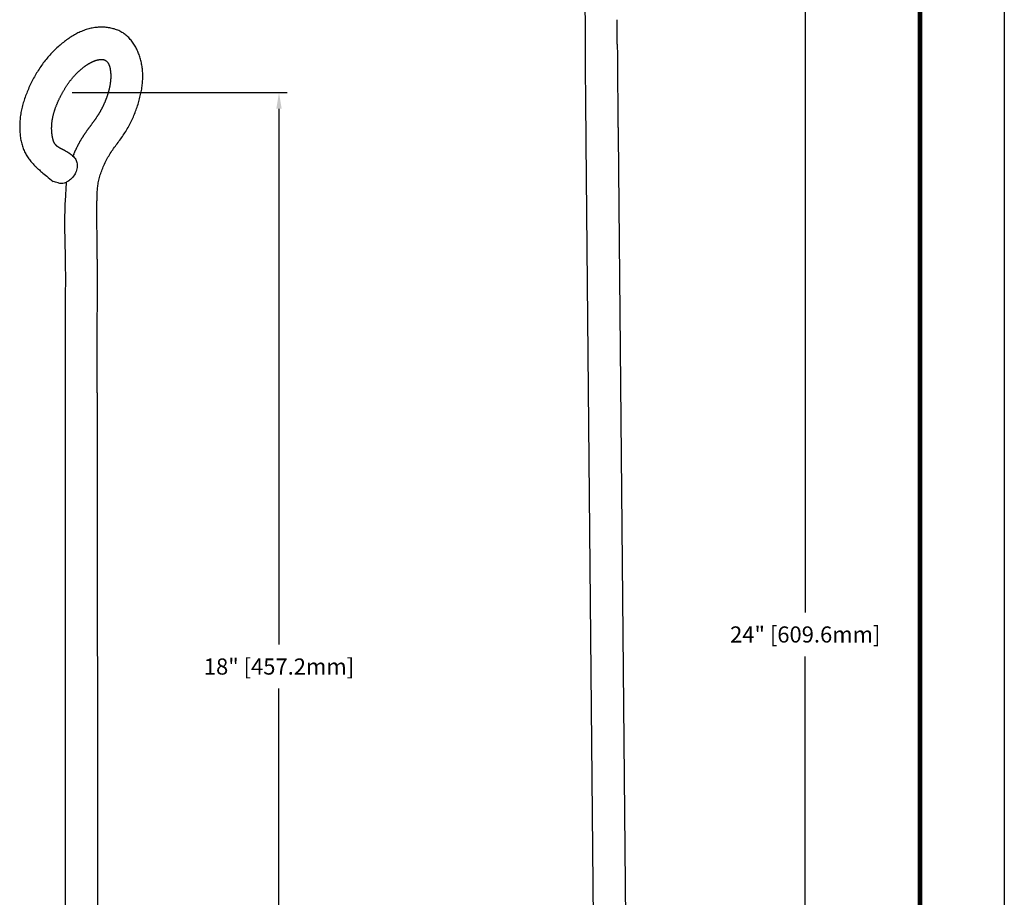
# Model space of a CAD drawing. Extents: x 0 to 17, y 0 to 22.
# Drawn here: x 9.3 to 17, y 6.8 to 13.6 of the extents above; entities that cross this region are included whole.
import ezdxf

# ---------------------------------------------------------------- set-up
doc = ezdxf.new("R2010")
doc.units = 0
doc.header["$LTSCALE"] = 0.5
doc.header["$MEASUREMENT"] = 0
doc.layers.get('0').update_dxf_attribs({"linetype": 'CONTINUOUS'})
doc.layers.get('Defpoints').update_dxf_attribs({"linetype": 'CONTINUOUS'})
for name, color, linetype in [('DIMENSIONS', 2, 'CONTINUOUS'), ('MAIR-RET', 3, 'CONTINUOUS'), ('OBJECT', 8, 'CONTINUOUS')]:
    doc.layers.add(name, color=color, linetype=linetype)
doc.styles.get("Standard").update_dxf_attribs({"font": 'arial.ttf'})
doc.dimstyles.new('INCH-3', dxfattribs={"dimtxt": 0.125, "dimasz": 0.125, "dimexe": 0.0625, "dimexo": 0.0625, "dimgap": 0.09, "dimtad": 0, "dimtih": 1, "dimtoh": 1, "dimdec": 3, "dimzin": 4, "dimdsep": 46, "dimtxsty": 'Standard', "dimcen": 0.09, "dimadec": 0, "dimazin": 0, "dimtfac": 1, "dimtdec": 3, "dimtofl": 0, "dimtmove": 0, "dimatfit": 3, "dimfxl": 1, "dimtolj": 1, "dimtzin": 0, "dimarcsym": 0})

# ---------------------------------------------------------------- blocks, each defined once
blk = doc.blocks.new('*D104')
at = {"layer": 'Defpoints', "color": 0, "transparency": 16777216}
for p in [(14.1884, 14.9757), (13.8324, 3.0363), (15.4297, 3.0363)]:
    blk.add_point(p, dxfattribs=at)
at = {"layer": 'DIMENSIONS', "color": 0, "lineweight": -2, "transparency": 16777216}
for p, q in [((14.2509, 14.9757), (15.4922, 14.9757)), ((15.4297, 14.8507), (15.4297, 9.0059)), ((15.4297, 3.1613), (15.4297, 8.6657)), ((13.8949, 3.0363), (15.4922, 3.0363))]:
    blk.add_line(p, q, dxfattribs=at)
at = {"layer": 'DIMENSIONS', "color": 0, "transparency": 16777216}
for points in [[(15.4089, 14.8507), (15.4505, 14.8507), (15.4297, 14.9757)], [(15.4089, 3.1613), (15.4505, 3.1613), (15.4297, 3.0363)]]:
    blk.add_solid(points, dxfattribs=at)
at = {"layer": 'DIMENSIONS', "color": 0, "transparency": 16777216, "insert": (15.4297, 8.8358), "char_height": 0.125, "attachment_point": 5}
blk.add_mtext('\\A1;24"{\\C3; [609.6mm] }', dxfattribs=at)
blk = doc.blocks.new('*D105')
at = {"layer": 'Defpoints', "color": 0, "transparency": 16777216}
for p in [(9.6834, 13.0341), (9.7529, 3.0367), (11.3503, 3.0367)]:
    blk.add_point(p, dxfattribs=at)
at = {"layer": 'DIMENSIONS', "color": 0, "lineweight": -2, "transparency": 16777216}
for p, q in [((9.7459, 13.0341), (11.4128, 13.0341)), ((11.3503, 12.9091), (11.3503, 8.7575)), ((11.3503, 3.1617), (11.3503, 8.4173)), ((9.8154, 3.0367), (11.4128, 3.0367))]:
    blk.add_line(p, q, dxfattribs=at)
at = {"layer": 'DIMENSIONS', "color": 0, "transparency": 16777216}
for points in [[(11.3294, 12.9091), (11.3711, 12.9091), (11.3503, 13.0341)], [(11.3294, 3.1617), (11.3711, 3.1617), (11.3503, 3.0367)]]:
    blk.add_solid(points, dxfattribs=at)
at = {"layer": 'DIMENSIONS', "color": 0, "transparency": 16777216, "insert": (11.3503, 8.5874), "char_height": 0.125, "attachment_point": 5}
blk.add_mtext('\\A1;18"{\\C3; [457.2mm] }', dxfattribs=at)
blk = doc.blocks.new('CZ TB Template_CADCZ')
at = {"layer": 'Defpoints'}
blk.add_line((8.4864, 10.9824), (8.4864, 0), dxfattribs=at)
at = {"layer": 'MAIR-RET', "color": 3, "const_width": 0.0182}
blk.add_lwpolyline([(8.1591, 10.5895), (8.1591, 0.4022)], dxfattribs=at)
blk.add_lwpolyline([(8.1591, 10.5895), (8.1591, 0.4022)], dxfattribs=at)
blk.add_lwpolyline([(8.1591, 10.5895), (8.1591, 0.4022)], dxfattribs=at)

msp = doc.modelspace()

# ---------------------------------------------------------------- linework, layer by layer
at = {"layer": 'OBJECT'}
for p, q in [((13.9787, 12.713), (14.0504, 5.1431)), ((13.7294, 12.6522), (13.8003, 5.1407)), ((9.9418, 10.7085), (9.9427, 5.1382)), ((9.6918, 10.6501), (9.6926, 5.1382))]:
    msp.add_line(p, q, dxfattribs=at)
at = {"layer": 'OBJECT', "linetype": 'Continuous'}
for points in [[(13.7212, 14.3409), (13.7146, 14.195, 0.006244), (13.7124, 14.0528, 0.009052), (13.7154, 13.9149, 0.007075), (13.7198, 13.7786, -0.001256), (13.7224, 13.6415, -0.004013), (13.7234, 13.5033, -0.00185), (13.7238, 13.3641, -0.000445), (13.7242, 13.2248, 0.000589), (13.7251, 13.0859, 0.000846), (13.7263, 12.9472, 0.00038), (13.7277, 12.8087, 0.000171), (13.7292, 12.6703, 0.000022), (13.7294, 12.6522, 0.000115)], [(9.9418, 10.7085, -0.000001), (9.9417, 10.7174, -0.000009), (9.9417, 10.7555, -0.000013), (9.9417, 10.7936, -0.00002), (9.9417, 10.8318, -0.000025), (9.9416, 10.8699, -0.000032), (9.9416, 10.908, -0.000037), (9.9416, 10.9461, -0.000044), (9.9416, 10.9843, -0.000049), (9.9416, 11.0224, -0.000056), (9.9416, 11.0605, -0.000061), (9.9417, 11.0986, -0.000068), (9.9417, 11.1368, -0.000073), (9.9418, 11.1749, -0.000079), (9.9418, 11.213, -0.000086), (9.9419, 11.2511, -0.000096), (9.942, 11.2893, -0.000088), (9.9421, 11.3274, -0.000062), (9.9422, 11.3656, -0.000033), (9.9423, 11.4037, 0.000005), (9.9424, 11.4419, 0.000046), (9.9425, 11.48, 0.000101), (9.9426, 11.5182, 0.000151), (9.9426, 11.5563, 0.000208), (9.9426, 11.5945, 0.00027), (9.9426, 11.6327, 0.000352), (9.9425, 11.6708, 0.00041), (9.9424, 11.709, 0.00046), (9.9421, 11.7471, 0.000485), (9.9418, 11.7852, 0.000492), (9.9414, 11.8233, 0.000452), (9.941, 11.8613, 0.000353), (9.9405, 11.8993, 0.000225), (9.94, 11.9372, 0.000035), (9.9395, 11.9751, -0.000259), (9.9391, 12.0129, -0.000733), (9.9388, 12.0508, -0.001173), (9.9387, 12.0886, -0.001688), (9.9389, 12.1265, -0.001328), (9.9392, 12.1644, -0.00001), (9.9396, 12.202, -0.001097), (9.9403, 12.2396, -0.004888), (9.9422, 12.2772, -0.010438), (9.9464, 12.3156, -0.018293), (9.954, 12.3554, -0.020029), (9.9651, 12.3965, -0.018366), (9.9798, 12.4386, -0.01691), (9.9978, 12.4809, -0.016481), (10.0188, 12.5225, -0.016309), (10.0425, 12.5626, -0.016176), (10.0685, 12.601, -0.012875), (10.0958, 12.6383, -0.004929), (10.1232, 12.6755, 0.002461), (10.1497, 12.7135, 0.011023), (10.1743, 12.7533, 0.014091), (10.1968, 12.7944, 0.013091), (10.217, 12.8363, 0.012649), (10.235, 12.8789, 0.012358), (10.2506, 12.9219, 0.01204), (10.2641, 12.9651, 0.011489), (10.2754, 13.0084, 0.011946), (10.2843, 13.0514, 0.013606), (10.2906, 13.0941, 0.015485), (10.2939, 13.1361, 0.017904), (10.2941, 13.1771, 0.019203), (10.2911, 13.2171, 0.019172), (10.2853, 13.2556, 0.0193), (10.2767, 13.2927, 0.0193), (10.2654, 13.3281, 0.019916), (10.2516, 13.3619, 0.020537), (10.235, 13.3943, 0.022607), (10.2152, 13.425, 0.026599), (10.1916, 13.4537, 0.029856), (10.1643, 13.4794, 0.034867), (10.1333, 13.501, 0.036361), (10.0998, 13.5178, 0.036053), (10.0647, 13.5295, 0.033417), (10.0293, 13.5368, 0.025847), (9.9942, 13.5405, 0.023859), (9.9587, 13.5408, 0.024171), (9.9219, 13.5376, 0.023612), (9.8845, 13.5306, 0.025305), (9.8472, 13.5196, 0.024859), (9.8103, 13.5048, 0.022153), (9.7742, 13.4866, 0.019502), (9.7389, 13.4656, 0.016418), (9.7043, 13.442, 0.014369), (9.6706, 13.4161, 0.012757), (9.6375, 13.3881, 0.012317), (9.6054, 13.3579, 0.013064), (9.5744, 13.3254, 0.013324), (9.5447, 13.2909, 0.0134), (9.5166, 13.2542, 0.013127), (9.4901, 13.2159, 0.012671), (9.4655, 13.1762, 0.012076), (9.4428, 13.1353, 0.011133), (9.422, 13.0936, 0.0107), (9.403, 13.0512, 0.010642), (9.3861, 13.0085, 0.011327), (9.3714, 12.9654, 0.012889), (9.3593, 12.9222, 0.014448), (9.35, 12.8792, 0.01646), (9.3439, 12.8366, 0.017295), (9.3407, 12.7949, 0.016684), (9.3405, 12.7542, 0.016584), (9.3427, 12.7147, 0.016296), (9.3477, 12.6761, 0.018529), (9.3557, 12.6385, 0.023721), (9.3675, 12.6021, 0.025703), (9.3827, 12.5678, 0.02662), (9.401, 12.5364, 0.027079), (9.4219, 12.5076, 0.023969), (9.4448, 12.4813, 0.017986), (9.4668, 12.4587, 0.010882), (9.4865, 12.4402, 0.011634), (9.5113, 12.4186, 0.007702), (9.5496, 12.3868, 0.002976), (9.5996, 12.3459, 0.002437)], [(9.6462, 12.6079), (9.6432, 12.6097, -0.004392), (9.6405, 12.6113, -0.005096), (9.638, 12.6129, -0.005876), (9.6357, 12.6145, -0.006041), (9.6335, 12.616, -0.006115), (9.6315, 12.6176, -0.006455), (9.6295, 12.6192, -0.006822), (9.6276, 12.6208, -0.007012), (9.6258, 12.6224, -0.00717), (9.624, 12.6241, -0.007295), (9.6223, 12.6258, -0.007523), (9.6207, 12.6276, -0.007895), (9.619, 12.6294, -0.00802), (9.6174, 12.6314, -0.008022), (9.6158, 12.6335, -0.008044), (9.6143, 12.6357, -0.008288), (9.6127, 12.638, -0.008289), (9.6111, 12.6405, -0.008287), (9.6096, 12.6432, -0.008324), (9.6081, 12.646, -0.008527), (9.6066, 12.6491, -0.008414), (9.6051, 12.6524, -0.008268), (9.6036, 12.656, -0.007683), (9.6022, 12.66, -0.007168), (9.6007, 12.6642, -0.006703), (9.5993, 12.6686, -0.006497), (9.598, 12.6733, -0.006242), (9.5967, 12.6783, -0.006033), (9.5955, 12.6834, -0.00571), (9.5944, 12.6887, -0.005325), (9.5934, 12.6942, -0.005017), (9.5924, 12.6999, -0.004801), (9.5915, 12.7058, -0.004605), (9.5908, 12.7118, -0.004451), (9.5901, 12.7179, -0.004327), (9.5895, 12.7241, -0.004255), (9.589, 12.7305, -0.004211), (9.5886, 12.737, -0.004219), (9.5883, 12.7436, -0.004208), (9.5881, 12.7503, -0.004222), (9.588, 12.757, -0.004218), (9.5881, 12.7639, -0.004239), (9.5883, 12.7709, -0.00425), (9.5885, 12.778, -0.00429), (9.589, 12.7851, -0.004325), (9.5895, 12.7924, -0.004396), (9.5902, 12.7997, -0.00443), (9.591, 12.8071, -0.004477), (9.592, 12.8147, -0.004502), (9.5931, 12.8223, -0.004556), (9.5944, 12.83, -0.004532), (9.5959, 12.8377, -0.004481), (9.5975, 12.8456, -0.004383), (9.5993, 12.8536, -0.004265), (9.6012, 12.8616, -0.004162), (9.6033, 12.8697, -0.004084), (9.6056, 12.8778, -0.004016), (9.608, 12.886, -0.003971), (9.6105, 12.8943, -0.003873), (9.6132, 12.9025, -0.003725), (9.6161, 12.9108, -0.003581), (9.6191, 12.9191, -0.003422), (9.6222, 12.9275, -0.003287), (9.6254, 12.9358, -0.003156), (9.6288, 12.9441, -0.003056), (9.6323, 12.9525, -0.002968), (9.6359, 12.9608, -0.002895), (9.6396, 12.9691, -0.002827), (9.6434, 12.9774, -0.002764), (9.6473, 12.9857, -0.002699), (9.6513, 12.9939, -0.002657), (9.6554, 13.0021, -0.002631), (9.6596, 13.0103, -0.002618), (9.6639, 13.0185, -0.002615), (9.6683, 13.0266, -0.002609), (9.6727, 13.0346, -0.002601), (9.6773, 13.0427, -0.00261), (9.6819, 13.0506, -0.002637), (9.6866, 13.0585, -0.002684), (9.6914, 13.0664, -0.002762), (9.6963, 13.0742, -0.002831), (9.7013, 13.082, -0.002907), (9.7063, 13.0896, -0.002977), (9.7115, 13.0972, -0.003057), (9.7167, 13.1047, -0.003118), (9.722, 13.1122, -0.003176), (9.7274, 13.1195, -0.003238), (9.7328, 13.1268, -0.003314), (9.7384, 13.1339, -0.00339), (9.744, 13.1409, -0.003478), (9.7496, 13.1478, -0.003577), (9.7553, 13.1546, -0.0037), (9.7611, 13.1612, -0.003792), (9.767, 13.1677, -0.003857), (9.7729, 13.1741, -0.003881), (9.7788, 13.1803, -0.003847), (9.7848, 13.1864, -0.003844), (9.7908, 13.1923, -0.003846), (9.7968, 13.198, -0.003865), (9.8029, 13.2036, -0.003879), (9.8089, 13.209, -0.003916), (9.815, 13.2142, -0.003951), (9.821, 13.2193, -0.003999), (9.827, 13.2242, -0.004026), (9.8331, 13.2289, -0.004074), (9.8391, 13.2335, -0.00411), (9.845, 13.2379, -0.004168), (9.851, 13.2421, -0.004216), (9.8569, 13.2461, -0.00429), (9.8628, 13.25, -0.004356), (9.8686, 13.2537, -0.004439), (9.8744, 13.2572, -0.004505), (9.8802, 13.2605, -0.004597), (9.8858, 13.2637, -0.00468), (9.8914, 13.2667, -0.004798), (9.897, 13.2695, -0.00491), (9.9025, 13.2721, -0.005069), (9.9078, 13.2746, -0.005237), (9.9131, 13.2769, -0.005402), (9.9183, 13.279, -0.005512), (9.9234, 13.2809, -0.005664), (9.9284, 13.2827, -0.005787), (9.9333, 13.2843, -0.005991), (9.938, 13.2857, -0.0062), (9.9426, 13.287, -0.006515), (9.947, 13.288, -0.006865), (9.9512, 13.2889, -0.007135), (9.9553, 13.2897, -0.007139), (9.9593, 13.2903, -0.007239), (9.963, 13.2908, -0.007216), (9.9665, 13.2911, -0.007335), (9.9699, 13.2913, -0.007367), (9.9731, 13.2915, -0.007608), (9.976, 13.2915, -0.007799), (9.9788, 13.2914, -0.008476), (9.9813, 13.2912, -0.009326), (9.9837, 13.291, -0.009864), (9.986, 13.2907, -0.009838), (9.9881, 13.2903, -0.010847), (9.9901, 13.2898, -0.012107), (9.9921, 13.2893, -0.009836), (9.9939, 13.2887, -0.005623), (9.9954, 13.2881, -0.010902), (9.9974, 13.2873, -0.012739), (10.0005, 13.286, -0.00565), (10.0045, 13.2841, -0.003297)], [(10.0045, 13.2841), (10.0057, 13.2834, -0.006604), (10.0069, 13.2826, -0.006514), (10.008, 13.2818, -0.006504), (10.0092, 13.281, -0.006577), (10.0103, 13.2801, -0.006583), (10.0115, 13.2793, -0.006568), (10.0126, 13.2783, -0.006566), (10.0137, 13.2774, -0.006572), (10.0148, 13.2763, -0.006544), (10.0158, 13.2753, -0.006505), (10.0169, 13.2742, -0.006541), (10.0179, 13.2731, -0.006886), (10.019, 13.2719, -0.006907), (10.02, 13.2707, -0.00625), (10.021, 13.2694, -0.005992), (10.022, 13.268, -0.00638), (10.023, 13.2666, -0.006496), (10.024, 13.2651, -0.006536), (10.025, 13.2634, -0.006443), (10.0261, 13.2617, -0.006403), (10.0271, 13.2598, -0.006228), (10.0281, 13.2579, -0.006086), (10.0292, 13.2558, -0.005845), (10.0302, 13.2536, -0.005652), (10.0313, 13.2512, -0.005435), (10.0323, 13.2487, -0.005362), (10.0333, 13.2461, -0.005254), (10.0343, 13.2433, -0.005244), (10.0353, 13.2404, -0.005161), (10.0363, 13.2374, -0.005129), (10.0373, 13.2342, -0.004977), (10.0382, 13.231, -0.004805), (10.039, 13.2275, -0.004645), (10.0399, 13.224, -0.004553), (10.0407, 13.2204, -0.004434), (10.0414, 13.2166, -0.004345), (10.0421, 13.2127, -0.004226), (10.0428, 13.2087, -0.004121), (10.0434, 13.2046, -0.004023), (10.0439, 13.2005, -0.003967), (10.0444, 13.1962, -0.0039), (10.0449, 13.1918, -0.003858), (10.0452, 13.1874, -0.003785), (10.0455, 13.1829, -0.003706), (10.0458, 13.1783, -0.003629), (10.046, 13.1736, -0.003574), (10.0461, 13.1689, -0.003515), (10.0461, 13.164, -0.003472), (10.0461, 13.1592, -0.003424), (10.0461, 13.1542, -0.003386), (10.0459, 13.1492, -0.00334), (10.0457, 13.1441, -0.003304), (10.0454, 13.139, -0.003262), (10.045, 13.1338, -0.003231), (10.0446, 13.1285, -0.003187), (10.0441, 13.1232, -0.003148), (10.0435, 13.1178, -0.003099), (10.0428, 13.1123, -0.003057), (10.0421, 13.1068, -0.003013), (10.0413, 13.1013, -0.002981), (10.0404, 13.0957, -0.002945), (10.0395, 13.09, -0.002919), (10.0384, 13.0843, -0.002887), (10.0373, 13.0786, -0.002861), (10.0361, 13.0728, -0.002832), (10.0349, 13.0669, -0.002813), (10.0335, 13.0611, -0.002791), (10.0321, 13.0552, -0.002779), (10.0306, 13.0492, -0.002753), (10.029, 13.0432, -0.002722), (10.0273, 13.0372, -0.00269), (10.0256, 13.0312, -0.002664), (10.0238, 13.0252, -0.002638), (10.0219, 13.0191, -0.002619), (10.02, 13.013, -0.0026), (10.0179, 13.0069, -0.002587), (10.0158, 13.0008, -0.002573), (10.0136, 12.9947, -0.002565), (10.0114, 12.9886, -0.002559), (10.009, 12.9824, -0.002564), (10.0066, 12.9763, -0.00255), (10.0041, 12.9702, -0.002521), (10.0016, 12.9641, -0.002478), (9.999, 12.9579, -0.002415), (9.9963, 12.9518, -0.002363), (9.9935, 12.9457, -0.002312), (9.9907, 12.9396, -0.002271), (9.9879, 12.9336, -0.002234), (9.9849, 12.9275, -0.002217), (9.982, 12.9215, -0.002218), (9.9789, 12.9155, -0.002216), (9.9758, 12.9095, -0.00221), (9.9727, 12.9035, -0.002223), (9.9695, 12.8976, -0.002261), (9.9662, 12.8916, -0.002306), (9.9629, 12.8857, -0.00237), (9.9595, 12.8799, -0.002415), (9.956, 12.8741, -0.002452), (9.9526, 12.8683, -0.00245), (9.949, 12.8625, -0.002408), (9.9454, 12.8568, -0.002381), (9.9418, 12.8511, -0.002361), (9.9381, 12.8455, -0.002274), (9.9343, 12.8399, -0.002092), (9.9305, 12.8344, -0.001926), (9.9267, 12.8288, -0.001729), (9.9229, 12.8233, -0.001552), (9.919, 12.8179, -0.001346), (9.9151, 12.8124, -0.00116), (9.9112, 12.807, -0.000946), (9.9072, 12.8016, -0.000754), (9.9033, 12.7962, -0.000537), (9.8993, 12.7909, -0.000365), (9.8953, 12.7855, -0.000195), (9.8914, 12.7801, -0.000046), (9.8874, 12.7748, 0.000118), (9.8834, 12.7694, 0.000265), (9.8795, 12.764, 0.00043), (9.8755, 12.7586, 0.000551), (9.8716, 12.7532, 0.000661), (9.8676, 12.7478, 0.000757), (9.8637, 12.7423, 0.000866), (9.8598, 12.7369, 0.000962), (9.856, 12.7314, 0.00107), (9.8521, 12.7259, 0.001165), (9.8483, 12.7204, 0.001273), (9.8445, 12.7148, 0.001368), (9.8407, 12.7092, 0.001474), (9.837, 12.7036, 0.00157), (9.8332, 12.698, 0.00168), (9.8296, 12.6924, 0.001763), (9.8259, 12.6867, 0.001842), (9.8223, 12.6809, 0.001904), (9.8188, 12.6752, 0.001965), (9.8153, 12.6694, 0.002026), (9.8118, 12.6636, 0.002101), (9.8084, 12.6578, 0.002153), (9.8051, 12.6519, 0.002195), (9.8017, 12.646, 0.002189), (9.7985, 12.6401, 0.002133), (9.7953, 12.6341, 0.002083), (9.7921, 12.6281, 0.002028), (9.789, 12.6221, 0.002003), (9.786, 12.6161, 0.001991), (9.783, 12.6101, 0.001905), (9.78, 12.604, 0.00176), (9.7771, 12.598, 0.001905), (9.7743, 12.5919, 0.002218), (9.7714, 12.5856, 0.001685), (9.7687, 12.5796, 0.000621), (9.7663, 12.5743, 0.002295), (9.7633, 12.5674, 0.003861), (9.7588, 12.5567, 0.00189), (9.7531, 12.5427, 0.001009)], [(9.6965, 12.5809), (9.6941, 12.5823, 0.001931), (9.6917, 12.5837, 0.002008), (9.6892, 12.585, 0.001912), (9.6868, 12.5864, 0.001621), (9.6843, 12.5877, 0.001373), (9.6818, 12.589, 0.001111), (9.6793, 12.5903, 0.00087), (9.6767, 12.5916, 0.000586), (9.6742, 12.5929, 0.000375), (9.6717, 12.5942, 0.000191), (9.6691, 12.5955, -0.000138), (9.6666, 12.5969, -0.000669), (9.6639, 12.5982, -0.000519), (9.6615, 12.5995, 0.000229), (9.6592, 12.6007, -0.00151), (9.6563, 12.6023, -0.003621), (9.6519, 12.6047, -0.001822), (9.6462, 12.6079, -0.000906)], [(9.7502, 12.545), (9.7611, 12.5353, -0.052354), (9.7703, 12.5233, -0.046151), (9.7778, 12.5085, -0.041485), (9.7831, 12.4916, -0.044582), (9.7854, 12.4729, -0.043134), (9.7846, 12.4532, -0.040356), (9.7805, 12.4332, -0.037777), (9.7735, 12.4138, -0.035827), (9.764, 12.3959, -0.033783), (9.7527, 12.3799, -0.029944), (9.7403, 12.3663, -0.031032), (9.727, 12.3551, -0.034578), (9.7131, 12.3462, -0.02796), (9.6993, 12.3387, -0.005623), (9.6853, 12.332, -0.041965), (9.6663, 12.3294, -0.096004), (9.6374, 12.3343, -0.049578), (9.5996, 12.3459, -0.022518)], [(9.7502, 12.545), (9.7471, 12.5473, 0.001588), (9.7439, 12.5497, 0.00152), (9.7408, 12.552, 0.001558), (9.7376, 12.5543, 0.001705), (9.7343, 12.5566, 0.001714), (9.7311, 12.5589, 0.001631), (9.7278, 12.5612, 0.001895), (9.7244, 12.5634, 0.002404), (9.721, 12.5658, 0.00181), (9.7177, 12.5679, 0.000485), (9.7147, 12.5699, 0.00278), (9.7108, 12.5723, 0.005033), (9.7046, 12.5761, 0.002441), (9.6965, 12.5809, 0.001266)], [(9.6994, 12.3387), (9.6915, 12.1929, 0.006244), (9.688, 12.0507, 0.009052), (9.6896, 11.9128, 0.007075), (9.6928, 11.7765, -0.001256), (9.6941, 11.6393, -0.004013), (9.6938, 11.5011, -0.00185), (9.6929, 11.362, -0.000445), (9.692, 11.2227, 0.000589), (9.6916, 11.0837, 0.000846), (9.6916, 10.9451, 0.00038), (9.6916, 10.8066, 0.000171), (9.6918, 10.6682, 0.000022), (9.6918, 10.6501, 0.000115)]]:
    msp.add_lwpolyline(points, format="xyb", dxfattribs=at)
for centre, radius, start, end in [((-31.8753, 13.1666), 45.8487, 0.49263, 0.54031), ((-49.2828, 13.0311), 63.2567, 0.445229, 0.479794), ((-80.3319, 12.8114), 94.3066, 0.408955, 0.432142), ((-191.571, 12.0643), 205.5482, 0.385242, 0.395879), ((-1829.4167, 1.3446), 1843.4289, 0.3749531, 0.376139), ((302.239, 15.2482), 288.2721, 180.365724, 180.373305), ((168.1281, 14.3532), 154.1582, 180.3654, 180.379576), ((121.7392, 14.0332), 107.7682, 180.372832, 180.393108), ((113.5312, 13.9714), 99.56, 180.389982, 180.411927), ((125.3857, 14.0571), 111.4147, 180.412147, 180.431757), ((135.1572, 14.1385), 121.1866, 180.435437, 180.453464), ((144.0413, 14.2101), 130.071, 180.454051, 180.470846), ((154.195, 14.2943), 140.2251, 180.471158, 180.486737), ((169.2762, 14.4311), 155.3068, 180.489918, 180.503984), ((185.2218, 14.5716), 171.2531, 180.504075, 180.516831), ((207.0421, 14.7785), 193.0743, 180.519799, 180.531112), ((231.8401, 15.0077), 217.8735, 180.530945, 180.540971), ((269.0382, 15.371), 255.0733, 180.54368, 180.552243), ((314.3234, 15.8132), 300.3607, 180.553328, 180.5606), ((389.0994, 16.5511), 375.1403, 180.561554, 180.567376), ((497.0135, 17.6267), 483.0598, 180.568206, 180.572728), ((733.0921, 20.0145), 719.1504, 180.5749492, 180.5779866), ((1057.813, 23.3256), 1043.8882, 180.5799227, 180.5820153), ((1524.4867, 28.0592), 1510.586, 180.5817451, 180.5820828)]:
    msp.add_arc(centre, radius, start, end, dxfattribs=at)

# ---------------------------------------------------------------- block references
at = {"xscale": 2, "yscale": 2, "zscale": 2}
msp.add_blockref('CZ TB Template_CADCZ', (0, 0), dxfattribs=at)

# ---------------------------------------------------------------- dimensions: what is measured, and where the dimension line sits
at = {"layer": 'DIMENSIONS'}
for base, p1, p2, text, picture, middle in [((15.4297, 3.0363), (14.1884, 14.9757), (13.8324, 3.0363), '24"{\\C3; [609.6mm] }', '*D104', (15.4297, 8.8358)), ((11.3503, 3.0367), (9.6834, 13.0341), (9.7529, 3.0367), '18"{\\C3; [457.2mm] }', '*D105', (11.3503, 8.5874))]:
    dim = msp.add_linear_dim(base=base, p1=p1, p2=p2, angle=90, text=text, dimstyle='INCH-3', dxfattribs=at)
    dim.commit()
    dim.dimension.update_dxf_attribs({"geometry": picture, "text_midpoint": middle, "dimtype": 160})

doc.saveas('drawing.dxf')
